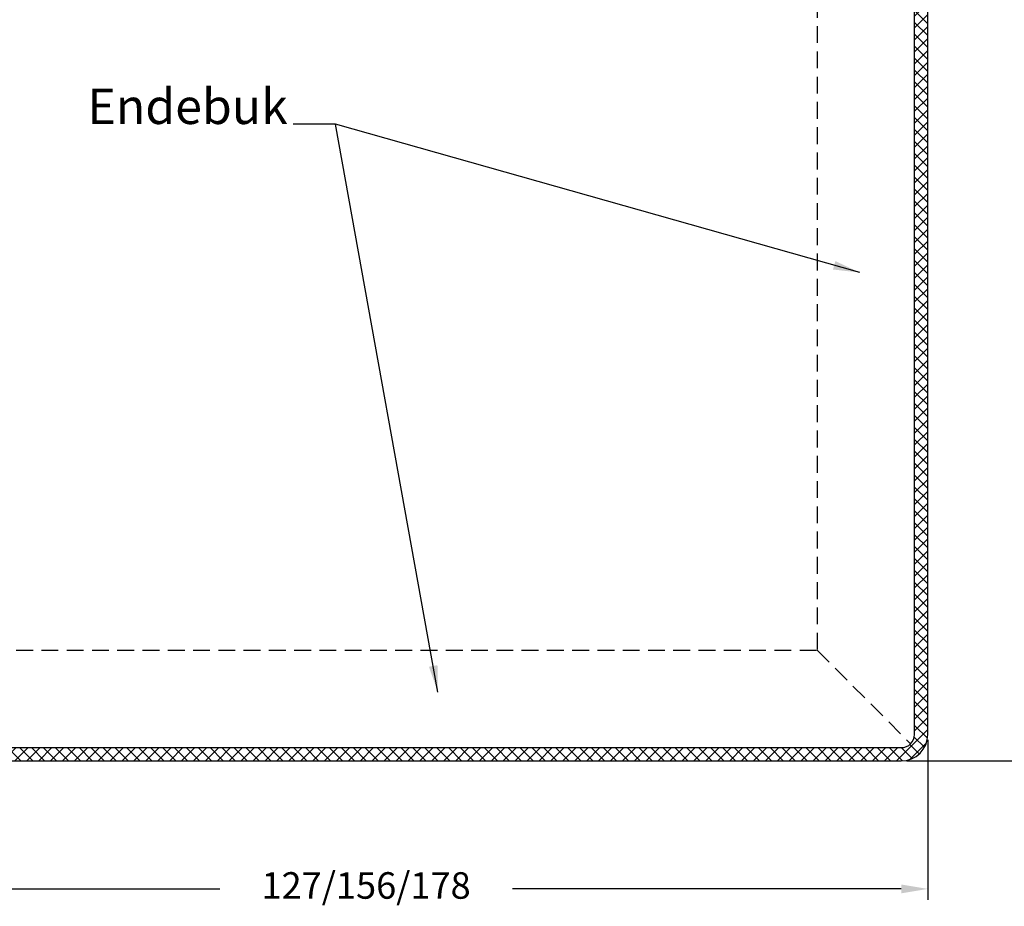
# Model space of a CAD drawing. Units: millimetres. Extents: x 0 to 840, y 0 to 594.
# Drawn here: x 430 to 541, y 121 to 221 of the extents above; entities that cross this region are included whole.
import ezdxf

# ---------------------------------------------------------------- set-up
doc = ezdxf.new("R2010")
doc.units = ezdxf.units.MM
doc.linetypes.add('DASHED2', pattern=[9.525, 6.35, -3.175])
for name, color, linetype, lineweight in [('MÅL', 7, 'Continuous', 13), ('PROFIL', 1, 'Continuous', 30), ('SKRAVERING', 2, 'Continuous', 13), ('STIBLET LINIE', 4, 'DASHED2', 25), ('TEKST', 14, 'Continuous', 20)]:
    doc.layers.add(name, color=color, linetype=linetype, lineweight=lineweight)
doc.styles.get("Standard").update_dxf_attribs({"font": 'italict.shx'})
doc.dimstyles.new('ISO-25', dxfattribs={"dimtxt": 3, "dimasz": 3, "dimexe": 1.25, "dimexo": 0.625, "dimtad": 0, "dimtih": 1, "dimtoh": 1, "dimdec": 1, "dimzin": 9, "dimtxsty": 'Standard', "dimcen": 3, "dimadec": 0, "dimazin": 0, "dimtfac": 1, "dimtdec": 1, "dimtmove": 0, "dimatfit": 3, "dimfxl": 1, "dimarcsym": 0})

# ---------------------------------------------------------------- blocks, each defined once
blk = doc.blocks.new('*D12')
at = {"layer": 'Defpoints', "color": 0, "transparency": 16777216}
for p in [(530.34, 264.1), (529.35, 137.14), (546.1, 137.14)]:
    blk.add_point(p, dxfattribs=at)
at = {"layer": 'MÅL', "color": 0, "lineweight": -2, "transparency": 16777216}
for p, q in [((530.96, 264.1), (547.35, 264.1)), ((546.1, 261.1), (546.1, 207.74)), ((546.1, 140.14), (546.1, 193.49)), ((529.98, 137.14), (547.35, 137.14))]:
    blk.add_line(p, q, dxfattribs=at)
at = {"layer": 'MÅL', "color": 0, "transparency": 16777216}
for points in [[(545.6, 261.1), (546.6, 261.1), (546.1, 264.1)], [(545.6, 140.14), (546.6, 140.14), (546.1, 137.14)]]:
    blk.add_solid(points, dxfattribs=at)
at = {"layer": 'MÅL', "color": 0, "transparency": 16777216, "insert": (546.1, 200.62), "char_height": 3, "attachment_point": 5}
blk.add_mtext('127\\P156\\P178', dxfattribs=at)
blk = doc.blocks.new('*D13')
at = {"layer": 'Defpoints', "color": 0, "transparency": 16777216}
for p in [(532.35, 140.14), (405.33, 138.76), (532.35, 122.67)]:
    blk.add_point(p, dxfattribs=at)
at = {"layer": 'MÅL', "color": 0, "lineweight": -2, "transparency": 16777216}
for p, q in [((532.35, 139.51), (532.35, 121.42)), ((405.33, 138.14), (405.33, 121.42)), ((408.33, 122.67), (452.29, 122.67)), ((529.35, 122.67), (485.39, 122.67))]:
    blk.add_line(p, q, dxfattribs=at)
at = {"layer": 'MÅL', "color": 0, "transparency": 16777216}
for points in [[(408.33, 123.17), (408.33, 122.17), (405.33, 122.67)], [(529.35, 123.17), (529.35, 122.17), (532.35, 122.67)]]:
    blk.add_solid(points, dxfattribs=at)
at = {"layer": 'MÅL', "color": 0, "transparency": 16777216, "insert": (468.84, 122.67), "char_height": 3, "attachment_point": 5}
blk.add_mtext('127/156/178', dxfattribs=at)

msp = doc.modelspace()

# ---------------------------------------------------------------- hatches: boundary and pattern name
at = {"layer": 'SKRAVERING'}
h = msp.add_hatch(dxfattribs=at)
h.set_pattern_fill('ANSI37', color=256, scale=0.3)
h.set_pattern_definition([(45, (189.6906, 60.6944), (-0.6735192, 0.6735192), []), (135, (189.6906, 60.6944), (-0.6735192, -0.6735192), [])])
h.paths.add_polyline_path([(530.85, 140.14, -0.414214), (529.35, 138.64), (418.35, 138.64, -0.414214), (417.85, 139.14), (417.85, 147.64, 0.414214), (415.85, 149.64), (405.35, 149.64), (405.35, 148.14), (415.85, 148.14, -0.414214), (416.35, 147.64), (416.35, 139.14, 0.414214), (418.35, 137.14), (529.35, 137.14, 0.414214), (532.35, 140.14), (532.35, 251.14, 0.414214), (530.35, 253.14), (521.85, 253.14, -0.414214), (521.35, 253.64), (521.35, 264.14), (519.85, 264.14), (519.85, 253.64, 0.414214), (521.85, 251.64), (530.35, 251.64, -0.414214), (530.85, 251.14)])

# ---------------------------------------------------------------- linework, layer by layer
at = {"layer": 'PROFIL'}
for p, q in [((530.85, 140.14), (530.85, 251.14)), ((532.35, 140.14), (532.35, 251.14)), ((418.35, 138.64), (529.35, 138.64)), ((418.35, 137.14), (529.35, 137.14))]:
    msp.add_line(p, q, dxfattribs=at)
for radius in [3, 1.5]:
    msp.add_arc((529.35, 140.14), radius, 270, 0, dxfattribs=at)
at = {"layer": 'STIBLET LINIE', "ltscale": 0.3}
for p, q in [((519.85, 251.64), (519.85, 149.64)), ((417.85, 149.64), (519.85, 149.64)), ((519.85, 149.64), (530.41, 139.08))]:
    msp.add_line(p, q, dxfattribs=at)

# ---------------------------------------------------------------- texts
at = {"layer": 'TEKST', "insert": (459.98, 207.89), "char_height": 4, "attachment_point": 9}
msp.add_mtext('Endebuk', dxfattribs=at)

# ---------------------------------------------------------------- dimensions: what is measured, and where the dimension line sits
at = {"layer": 'MÅL'}
dim = msp.add_linear_dim(base=(546.1, 137.14), p1=(530.34, 264.1), p2=(529.35, 137.14), angle=90, text='<>\\P156\\P178', dimstyle='ISO-25', dxfattribs=at)
dim.commit()
dim.dimension.update_dxf_attribs({"geometry": '*D12', "text_midpoint": (546.1, 200.62)})
dim = msp.add_linear_dim(base=(532.35, 122.67), p1=(405.33, 138.76), p2=(532.35, 140.14), text='<>/156/178', dimstyle='ISO-25', dxfattribs=at)
dim.commit()
dim.dimension.update_dxf_attribs({"geometry": '*D13', "text_midpoint": (468.84, 122.67)})

# ---------------------------------------------------------------- leaders
at = {"layer": 'TEKST', "annotation_type": 0, "has_hookline": 1, "hookline_direction": 1, "text_width": 28.38}
msp.add_leader([(476.96, 144.92), (465.38, 209.14), (460.61, 209.14)], dimstyle='ISO-25', override={"dimgap": 0.625, "dimtad": 0}, dxfattribs=at)
at = {"layer": 'TEKST'}
msp.add_leader([(524.65, 192.35), (465.38, 209.14)], dimstyle='ISO-25', override={"dimgap": 0.625, "dimtad": 0}, dxfattribs=at)

doc.saveas('drawing.dxf')
